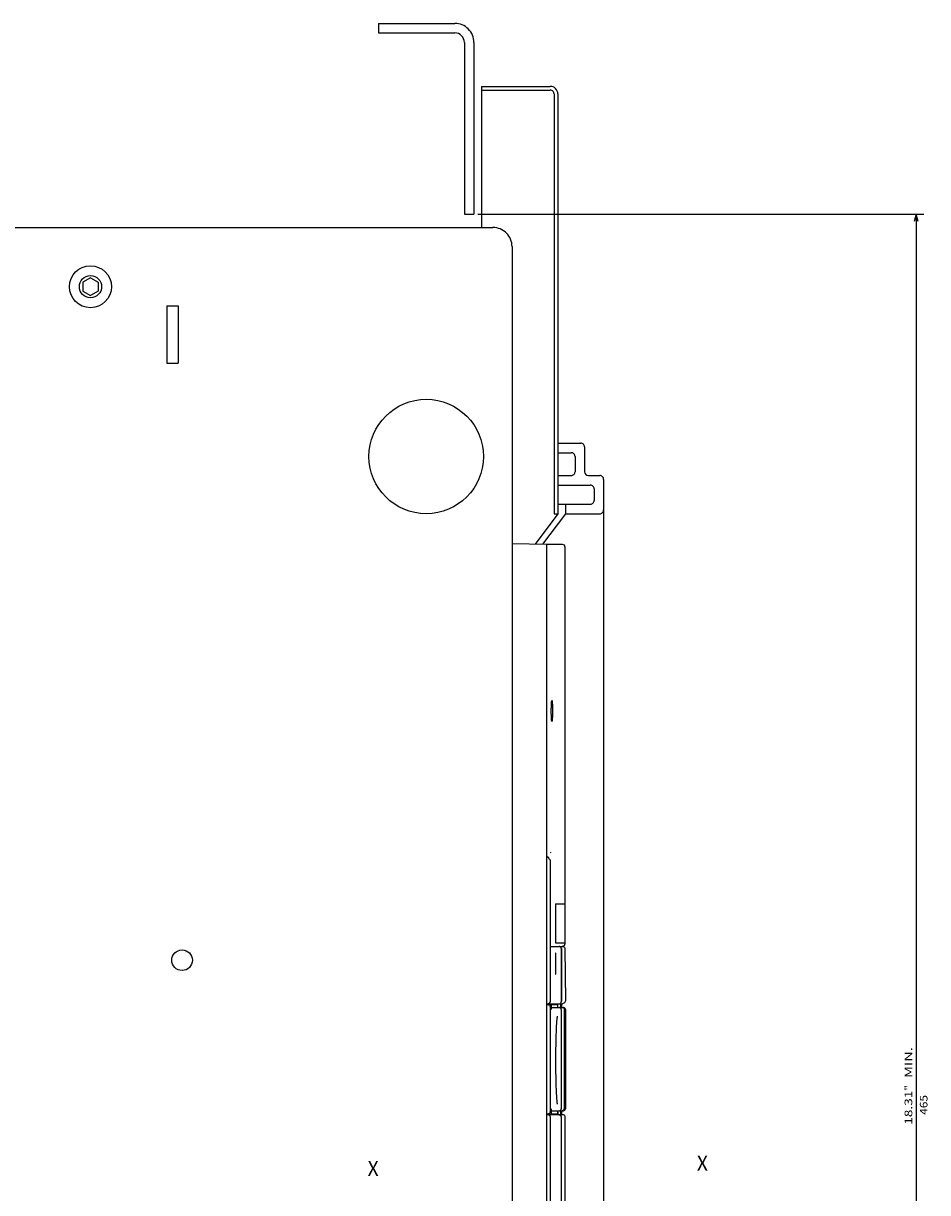
# Model space of a CAD drawing. Extents: x -654 to 1871, y -412 to 1542.
# Drawn here: x 1634 to 1871, y 1191 to 1497 of the extents above; entities that cross this region are included whole.
import ezdxf
from ezdxf.enums import TextEntityAlignment as Align

# ---------------------------------------------------------------- set-up
doc = ezdxf.new("R2010")
doc.units = 0
doc.layers.get('0').update_dxf_attribs({"linetype": 'CONTINUOUS'})
doc.styles.get("Standard").update_dxf_attribs({"font": 'isocp.shx'})

# ---------------------------------------------------------------- blocks, each defined once
blk = doc.blocks.new('BLOCK55')
at = {"color": 7, "width": 0.999}
blk.add_text('X', height=4, rotation=90.000003, dxfattribs=at).set_placement((-46.8186, 234.919113), (-46.8186, 237.849518), align=Align.FIT)
blk = doc.blocks.new('BLOCK56')
at = {"color": 7, "width": 0.999}
blk.add_text('X', height=4, rotation=90.000003, dxfattribs=at).set_placement((-45.426659, 148.618744), (-45.426659, 151.549149), align=Align.FIT)
blk = doc.blocks.new('BLOCK62')
at = {"color": 5}
for p, q in [((-297.5, 177.499969), (-297.5, 294.38623)), ((-297.5, 292.38623), (167.5, 292.38623))]:
    blk.add_line(p, q, dxfattribs=at)
blk.add_lwpolyline([(-295.568146, 292.90387), (-297.5, 292.38623), (-295.568146, 291.868591)], dxfattribs=at)
for s, p, p2 in [('465', (-61.483337, 295.38623), (-66.683334, 295.38623)), (' MIN.', (-70.283333, 291.38623), (-79.216667, 291.38623)), ('18.31', (-58.883331, 291.38623), (-67.816666, 291.38623)), ('"', (-67.816673, 291.38623), (-69.283333, 291.38623))]:
    blk.add_text(s, height=2, rotation=180.000005, dxfattribs=at).set_placement(p, p2, align=Align.FIT)

msp = doc.modelspace()

# ---------------------------------------------------------------- linework, layer by layer
at = {"color": 7}
for p, q in [((1726.652214, 1496.996315), (1746.652214, 1496.996315)), ((1726.652214, 1494.496315), (1746.652214, 1494.496315)), ((1749.152214, 1491.996315), (1749.152214, 1446.996315)), ((1751.652214, 1491.996315), (1751.652214, 1446.996315)), ((1753.652214, 1480.496315), (1753.652214, 1443.496315))]:
    msp.add_line(p, q, dxfattribs=at)
at = {"color": 7, "ltscale": 0.0625}
for p, q in [((1726.652214, 1496.996315), (1726.652214, 1494.496315)), ((1749.152214, 1446.996315), (1751.652214, 1446.996315))]:
    msp.add_line(p, q, dxfattribs=at)
at = {"color": 7, "ltscale": 0.45}
for p, q in [((1753.652214, 1480.496315), (1771.652214, 1480.496315)), ((1753.652214, 1479.496315), (1771.652214, 1479.496315))]:
    msp.add_line(p, q, dxfattribs=at)
at = {"color": 150}
for p, q in [((1772.652214, 1478.496315), (1772.652214, 1368.49633)), ((1773.652214, 1478.496315), (1773.652214, 1368.49633)), ((1785.652214, 1377.49633), (1785.652214, 985.49633))]:
    msp.add_line(p, q, dxfattribs=at)
at = {"color": 211}
for p, q in [((1397.152245, 1443.496315), (1756.652245, 1443.496315)), ((1761.652245, 1438.496315), (1761.652245, 1182.496315))]:
    msp.add_line(p, q, dxfattribs=at)
at = {"color": 7, "ltscale": 0.057735}
for p, q in [((1651.15226, 1430.305702), (1649.15226, 1429.151009)), ((1649.15226, 1429.151009), (1649.15226, 1426.841621)), ((1651.15226, 1430.305702), (1653.15226, 1429.151009)), ((1653.15226, 1429.151009), (1653.15226, 1426.841621)), ((1649.15226, 1426.841621), (1651.15226, 1425.686928)), ((1653.15226, 1426.841621), (1651.15226, 1425.686928))]:
    msp.add_line(p, q, dxfattribs=at)
at = {"color": 150, "ltscale": 0.375}
for p, q in [((1671.15226, 1422.996315), (1671.15226, 1407.996315)), ((1674.15226, 1422.996315), (1674.15226, 1407.996315))]:
    msp.add_line(p, q, dxfattribs=at)
at = {"color": 150, "ltscale": 0.075}
for p, q in [((1671.15226, 1422.996315), (1674.15226, 1422.996315)), ((1671.15226, 1407.996315), (1674.15226, 1407.996315)), ((1781.652214, 1378.49633), (1784.652214, 1378.49633)), ((1783.152214, 1374.99633), (1783.152214, 1371.99633))]:
    msp.add_line(p, q, dxfattribs=at)
at = {"color": 150, "ltscale": 0.15}
msp.add_line((1773.652214, 1386.99633), (1779.652214, 1386.99633), dxfattribs=at)
at = {"color": 150, "ltscale": 0.1625}
msp.add_line((1780.652214, 1385.99633), (1780.652214, 1379.49633), dxfattribs=at)
at = {"color": 150, "ltscale": 0.0875}
for p, q in [((1773.652214, 1384.49633), (1777.152214, 1384.49633)), ((1773.652214, 1378.49633), (1777.152214, 1378.49633))]:
    msp.add_line(p, q, dxfattribs=at)
at = {"color": 150, "ltscale": 0.1}
msp.add_line((1778.152214, 1383.49633), (1778.152214, 1379.49633), dxfattribs=at)
at = {"color": 150, "ltscale": 0.2125}
for p, q in [((1773.652214, 1375.99633), (1782.152214, 1375.99633)), ((1773.652214, 1370.99633), (1782.152214, 1370.99633))]:
    msp.add_line(p, q, dxfattribs=at)
at = {"color": 150, "ltscale": 0.0625}
msp.add_line((1775.652214, 1370.99633), (1775.652214, 1368.49633), dxfattribs=at)
at = {"color": 150, "ltscale": 0.248116}
msp.add_line((1773.652214, 1368.49633), (1767.697441, 1360.556633), dxfattribs=at)
at = {"color": 150, "ltscale": 0.249372}
msp.add_line((1775.652214, 1368.49633), (1769.66729, 1360.516426), dxfattribs=at)
at = {"color": 150, "ltscale": 0.025}
msp.add_line((1772.652214, 1368.49633), (1773.652214, 1368.49633), dxfattribs=at)
at = {"color": 150, "ltscale": 0.225}
msp.add_line((1775.652214, 1368.49633), (1784.652214, 1368.49633), dxfattribs=at)
at = {"color": 9, "ltscale": 0.225046}
msp.add_line((1761.652229, 1360.68), (1770.652199, 1360.49633), dxfattribs=at)
at = {"color": 150, "ltscale": 0.103439}
msp.add_line((1770.652214, 1360.565254), (1774.789787, 1360.565254), dxfattribs=at)
at = {"color": 254}
for p, q in [((1770.652214, 1360.565254), (1770.652214, 1002.004753)), ((1775.519722, 1359.865257), (1775.489845, 1266.265259)), ((1775.513023, 1210.565166), (1775.513023, 1170.065262))]:
    msp.add_line(p, q, dxfattribs=at)
at = {"color": 9}
for p, q in [((1770.652214, 1360.49633), (1770.652214, 1254.996216)), ((1770.652214, 1254.996216), (1770.652214, 1002.996346))]:
    msp.add_line(p, q, dxfattribs=at)
at = {"color": 150, "ltscale": 0.014088}
msp.add_line((1774.789787, 1360.565254), (1775.314705, 1360.360237), dxfattribs=at)
at = {"color": 150, "ltscale": 0.013394}
for p, q in [((1775.314705, 1360.360237), (1775.519722, 1359.865257)), ((1775.519722, 1255.765259), (1775.314705, 1255.270287))]:
    msp.add_line(p, q, dxfattribs=at)
at = {"color": 3, "ltscale": 0.04868}
msp.add_line((1770.673073, 1280.436226), (1770.673073, 1278.489021), dxfattribs=at)
at = {"color": 2, "ltscale": 0.017295}
msp.add_line((1770.673073, 1278.857368), (1771.23069, 1278.447884), dxfattribs=at)
at = {"color": 2, "ltscale": 0.009094}
msp.add_line((1771.23069, 1278.447884), (1771.308052, 1278.092445), dxfattribs=at)
at = {"color": 150, "ltscale": 0.004088}
msp.add_line((1771.64402, 1279.844429), (1771.783913, 1279.759773), dxfattribs=at)
at = {"color": 3}
for p, q in [((1771.673103, 1277.41317), (1771.673103, 1240.565163)), ((1771.673103, 1239.365265), (1771.673103, 1211.765263)), ((1774.53553, 1238.565262), (1774.53553, 1212.565262)), ((1771.673103, 1210.565166), (1771.673103, 1002.806679))]:
    msp.add_line(p, q, dxfattribs=at)
at = {"color": 254, "ltscale": 0.255}
for p, q in [((1773.054268, 1266.265259), (1773.054268, 1256.065262)), ((1775.446251, 1266.265259), (1775.446251, 1256.065262))]:
    msp.add_line(p, q, dxfattribs=at)
at = {"color": 254, "ltscale": 0.060889}
for p, q in [((1773.054268, 1266.265259), (1775.489845, 1266.265259)), ((1773.054268, 1256.065262), (1775.489845, 1256.065262))]:
    msp.add_line(p, q, dxfattribs=at)
at = {"color": 9, "ltscale": 0.019289}
msp.add_line((1771.673103, 1255.065262), (1772.444649, 1255.065262), dxfattribs=at)
at = {"color": 9, "ltscale": 0.039779}
for p, q in [((1772.444649, 1255.065262), (1774.035789, 1255.065262)), ((1772.444649, 1240.065262), (1774.035789, 1240.065262))]:
    msp.add_line(p, q, dxfattribs=at)
at = {"color": 150, "ltscale": 0.001557}
msp.add_line((1774.035789, 1255.065262), (1774.098076, 1255.065262), dxfattribs=at)
at = {"color": 150, "ltscale": 0.001555}
msp.add_line((1774.035866, 1255.065231), (1774.098076, 1255.065231), dxfattribs=at)
at = {"color": 2, "ltscale": 0.022453}
msp.add_line((1774.098076, 1255.065231), (1774.996178, 1255.065231), dxfattribs=at)
at = {"color": 9, "ltscale": 0.35}
msp.add_line((1774.53553, 1254.565262), (1774.53553, 1240.565262), dxfattribs=at)
at = {"color": 150, "ltscale": 0.342502}
msp.add_line((1774.582954, 1254.565231), (1774.582954, 1240.865166), dxfattribs=at)
at = {"color": 150, "ltscale": 0.014056}
msp.add_line((1775.314705, 1255.270287), (1774.791161, 1255.065262), dxfattribs=at)
at = {"color": 2, "ltscale": 0.009958}
msp.add_line((1774.996178, 1255.065231), (1775.366585, 1254.918785), dxfattribs=at)
at = {"color": 2, "ltscale": 0.009567}
for p, q in [((1775.366585, 1254.918785), (1775.513023, 1254.565231)), ((1775.366585, 1210.91872), (1775.513023, 1210.565166))]:
    msp.add_line(p, q, dxfattribs=at)
at = {"color": 254, "ltscale": 0.007537}
msp.add_line((1775.489845, 1256.065262), (1775.519722, 1255.765259), dxfattribs=at)
at = {"color": 254, "ltscale": 0.342519}
msp.add_line((1775.513023, 1254.565231), (1775.651283, 1240.865166), dxfattribs=at)
at = {"color": 9, "ltscale": 0.0875}
msp.add_line((1773.035118, 1252.315163), (1773.035118, 1248.815163), dxfattribs=at)
at = {"color": 2, "ltscale": 0.013022}
for p, q in [((1770.652214, 1240.065163), (1771.173103, 1240.065163)), ((1770.652214, 1239.865265), (1771.173103, 1239.865265)), ((1770.652214, 1211.265263), (1771.173103, 1211.265263)), ((1770.652214, 1211.065166), (1771.173103, 1211.065166))]:
    msp.add_line(p, q, dxfattribs=at)
at = {"color": 2, "ltscale": 0.007243}
for p, q in [((1771.423103, 1240.211609), (1771.173103, 1240.065163)), ((1771.173103, 1211.065166), (1771.423103, 1210.91872))]:
    msp.add_line(p, q, dxfattribs=at)
at = {"color": 254, "ltscale": 0.0075}
for p in [(1771.173103, 1240.065163), (1771.473106, 1240.365166)]:
    msp.add_line(p, (1771.473106, 1240.065163), dxfattribs=at)
at = {"color": 3, "ltscale": 0.018783}
for p, q in [((1771.173103, 1239.865265), (1771.924416, 1239.865265)), ((1771.173103, 1211.265263), (1771.924416, 1211.265263))]:
    msp.add_line(p, q, dxfattribs=at)
at = {"color": 254, "ltscale": 0.001417}
for p, q in [((1771.223198, 1239.815163), (1771.279869, 1239.815163)), ((1771.223, 1211.315166), (1771.279686, 1211.315166))]:
    msp.add_line(p, q, dxfattribs=at)
at = {"color": 254, "ltscale": 0.001398}
msp.add_line((1771.284874, 1239.809425), (1771.284874, 1239.753487), dxfattribs=at)
at = {"color": 2, "ltscale": 0.002589}
msp.add_line((1771.423103, 1240.315163), (1771.423103, 1240.211609), dxfattribs=at)
at = {"color": 254, "ltscale": 0.000873}
msp.add_line((1771.473106, 1240.065163), (1771.508018, 1240.065163), dxfattribs=at)
at = {"color": 9, "ltscale": 0.008093}
msp.add_line((1771.496727, 1240.388786), (1771.508018, 1240.065262), dxfattribs=at)
at = {"color": 9, "ltscale": 0.023416}
msp.add_line((1771.508018, 1240.065262), (1772.444649, 1240.065262), dxfattribs=at)
at = {"color": 254, "ltscale": 0.004997}
msp.add_line((1771.55027, 1240.065163), (1771.55027, 1239.865265), dxfattribs=at)
at = {"color": 254, "ltscale": 0.000443}
for p, q in [((1771.55027, 1239.505791), (1771.55027, 1239.488091)), ((1771.55027, 1211.642429), (1771.55027, 1211.624729))]:
    msp.add_line(p, q, dxfattribs=at)
at = {"color": 3, "ltscale": 0.032497}
for p, q in [((1771.924416, 1239.865265), (1771.924416, 1238.565369)), ((1771.924416, 1212.565155), (1771.924416, 1211.265263))]:
    msp.add_line(p, q, dxfattribs=at)
at = {"color": 3, "ltscale": 0.040672}
for p, q in [((1771.924416, 1239.865265), (1773.551292, 1239.865265)), ((1771.924416, 1211.265263), (1773.551292, 1211.265263))]:
    msp.add_line(p, q, dxfattribs=at)
at = {"color": 3, "ltscale": 0.012598}
for p, q in [((1772.449532, 1239.065262), (1771.945641, 1239.060715)), ((1771.945641, 1212.069809), (1772.449532, 1212.065262))]:
    msp.add_line(p, q, dxfattribs=at)
at = {"color": 3, "ltscale": 0.012515}
for p, q in [((1771.948936, 1239.065262), (1772.449532, 1239.065262)), ((1771.948936, 1212.065262), (1772.449532, 1212.065262))]:
    msp.add_line(p, q, dxfattribs=at)
at = {"color": 3, "ltscale": 0.039656}
for p, q in [((1772.449532, 1239.065262), (1774.035789, 1239.065262)), ((1772.449532, 1212.065262), (1774.035789, 1212.065262))]:
    msp.add_line(p, q, dxfattribs=at)
at = {"color": 7, "ltscale": 0.005}
msp.add_line((1773.551262, 1240.065262), (1773.551262, 1239.865265), dxfattribs=at)
at = {"color": 7, "ltscale": 0.019961}
msp.add_line((1773.551262, 1239.863708), (1773.551262, 1239.065262), dxfattribs=at)
at = {"color": 3, "ltscale": 0.02}
for p, q in [((1773.551292, 1239.865265), (1773.551292, 1239.065262)), ((1773.551292, 1212.065262), (1773.551292, 1211.265263))]:
    msp.add_line(p, q, dxfattribs=at)
at = {"color": 254, "ltscale": 0.005002}
for p, q in [((1773.597847, 1240.065262), (1773.797935, 1240.065262)), ((1771.55027, 1211.265263), (1771.55027, 1211.065166))]:
    msp.add_line(p, q, dxfattribs=at)
at = {"color": 150, "ltscale": 0.000108}
msp.add_line((1773.793617, 1240.065262), (1773.797935, 1240.065163), dxfattribs=at)
at = {"color": 2, "ltscale": 0.026333}
msp.add_line((1773.797935, 1240.065163), (1774.851265, 1240.065163), dxfattribs=at)
at = {"color": 150, "ltscale": 0.018782}
msp.add_line((1774.139793, 1239.065262), (1774.89106, 1239.065262), dxfattribs=at)
at = {"color": 254, "ltscale": 0.024998}
for p, q in [((1774.343636, 1240.065163), (1774.343636, 1239.065262)), ((1774.650017, 1240.065163), (1774.650017, 1239.065262))]:
    msp.add_line(p, q, dxfattribs=at)
at = {"color": 150, "ltscale": 0.0009}
msp.add_line((1774.545204, 1240.622238), (1774.53167, 1240.588898), dxfattribs=at)
at = {"color": 150, "ltscale": 0.003083}
msp.add_line((1774.573479, 1240.742287), (1774.545204, 1240.622238), dxfattribs=at)
at = {"color": 150, "ltscale": 0.003081}
msp.add_line((1774.582954, 1240.865166), (1774.573479, 1240.742287), dxfattribs=at)
at = {"color": 2, "ltscale": 0.015812}
msp.add_line((1775.438759, 1240.299477), (1774.851265, 1240.065163), dxfattribs=at)
at = {"color": 150, "ltscale": 0.00125}
msp.add_line((1774.89106, 1239.065262), (1774.941048, 1239.065262), dxfattribs=at)
at = {"color": 150, "ltscale": 0.008513}
msp.add_line((1774.941048, 1239.065262), (1775.276497, 1239.006683), dxfattribs=at)
at = {"color": 150, "ltscale": 0.005279}
msp.add_line((1774.941048, 1239.065262), (1775.152214, 1239.065262), dxfattribs=at)
at = {"color": 2}
for p, q in [((1775.335075, 1238.865265), (1775.335075, 1212.565262)), ((1775.650078, 1236.071198), (1775.650078, 1213.812157)), ((1774.5355, 1210.565166), (1774.5355, 1025.565277))]:
    msp.add_line(p, q, dxfattribs=at)
at = {"color": 2, "ltscale": 0.015107}
msp.add_line((1775.651283, 1240.865166), (1775.438759, 1240.299477), dxfattribs=at)
at = {"color": 254, "ltscale": 0.137503}
msp.add_line((1775.652214, 1238.565262), (1775.669563, 1233.065163), dxfattribs=at)
at = {"color": 254, "ltscale": 0.450199}
msp.add_line((1775.652214, 1238.565262), (1775.669945, 1220.557297), dxfattribs=at)
at = {"color": 254, "ltscale": 0.000588}
msp.add_line((1775.659081, 1236.387932), (1775.672783, 1236.368835), dxfattribs=at)
at = {"color": 254, "ltscale": 0.082592}
msp.add_line((1775.672935, 1236.368835), (1775.670372, 1233.065163), dxfattribs=at)
at = {"color": 254, "ltscale": 0.312697}
msp.add_line((1775.669563, 1233.065163), (1775.670448, 1220.557297), dxfattribs=at)
at = {"color": 254, "ltscale": 0.082934}
msp.add_line((1775.670372, 1233.065163), (1775.672951, 1229.747803), dxfattribs=at)
at = {"color": 254, "ltscale": 0.000127}
msp.add_line((1775.672798, 1229.747795), (1775.669792, 1229.743698), dxfattribs=at)
at = {"color": 254, "ltscale": 0.049803}
msp.add_line((1775.669945, 1220.557297), (1775.671898, 1218.565163), dxfattribs=at)
at = {"color": 254, "ltscale": 6.8e-05}
msp.add_line((1775.670311, 1222.534409), (1775.673012, 1222.534241), dxfattribs=at)
at = {"color": 254, "ltscale": 9.7e-05}
msp.add_line((1775.670341, 1222.067894), (1775.673073, 1222.065163), dxfattribs=at)
at = {"color": 254, "ltscale": 0.011707}
for p, q in [((1775.673073, 1222.534241), (1775.673073, 1222.065971)), ((1775.673073, 1214.064354), (1775.673073, 1213.596092))]:
    msp.add_line(p, q, dxfattribs=at)
at = {"color": 254, "ltscale": 0.0875}
for p, q in [((1775.673073, 1222.065163), (1775.673073, 1218.565163)), ((1775.673073, 1217.565163), (1775.673073, 1214.065163))]:
    msp.add_line(p, q, dxfattribs=at)
at = {"color": 254, "ltscale": 0.124998}
msp.add_line((1775.671898, 1217.565163), (1775.652214, 1212.565262), dxfattribs=at)
at = {"color": 254, "ltscale": 0.025}
for p, q in [((1775.673073, 1218.565163), (1775.673073, 1217.565163)), ((1774.343636, 1212.065166), (1774.343636, 1211.065166))]:
    msp.add_line(p, q, dxfattribs=at)
at = {"color": 254, "ltscale": 0.000419}
msp.add_line((1775.673012, 1213.596092), (1775.656273, 1213.595055), dxfattribs=at)
at = {"color": 254, "ltscale": 0.000531}
msp.add_line((1775.673073, 1214.065163), (1775.658058, 1214.050156), dxfattribs=at)
at = {"color": 2, "ltscale": 0.031788}
msp.add_line((1771.173103, 1211.065166), (1772.444618, 1211.065166), dxfattribs=at)
at = {"color": 254, "ltscale": 0.001399}
msp.add_line((1771.284874, 1211.377037), (1771.284874, 1211.321095), dxfattribs=at)
at = {"color": 2, "ltscale": 0.004302}
msp.add_line((1771.423103, 1210.91872), (1771.481422, 1210.756836), dxfattribs=at)
at = {"color": 2, "ltscale": 0.039779}
msp.add_line((1772.444618, 1211.065166), (1774.035759, 1211.065166), dxfattribs=at)
at = {"color": 230, "ltscale": 0.007968}
msp.add_line((1773.551292, 1211.860897), (1773.673256, 1211.566441), dxfattribs=at)
at = {"color": 230, "ltscale": 0.012532}
msp.add_line((1773.673241, 1211.566441), (1773.673241, 1211.065166), dxfattribs=at)
at = {"color": 2, "ltscale": 0.007328}
msp.add_line((1774.035759, 1211.065166), (1774.289665, 1210.91872), dxfattribs=at)
at = {"color": 150, "ltscale": 0.014046}
msp.add_line((1774.07917, 1212.065262), (1774.640999, 1212.065262), dxfattribs=at)
at = {"color": 150, "ltscale": 0.012506}
msp.add_line((1774.146156, 1211.065166), (1774.646385, 1211.065166), dxfattribs=at)
at = {"color": 2, "ltscale": 0.004625}
msp.add_line((1774.289665, 1210.91872), (1774.35508, 1210.745689), dxfattribs=at)
at = {"color": 2, "ltscale": 0.008979}
msp.add_line((1774.646385, 1211.065166), (1775.005547, 1211.065166), dxfattribs=at)
at = {"color": 254, "ltscale": 0.025105}
msp.add_line((1774.650017, 1212.069366), (1774.650017, 1211.065166), dxfattribs=at)
at = {"color": 2, "ltscale": 0.004629}
msp.add_line((1774.650017, 1212.066929), (1774.835152, 1212.065262), dxfattribs=at)
at = {"color": 2, "ltscale": 0.012508}
msp.add_line((1774.651924, 1212.069744), (1775.152214, 1212.065262), dxfattribs=at)
at = {"color": 2, "ltscale": 0.00974}
msp.add_line((1775.005547, 1211.065166), (1775.366585, 1210.91872), dxfattribs=at)
at = {"color": 254}
for points in [[(1771.93586, 1316.814659), (1771.936852, 1317.126884), (1771.939827, 1317.435692), (1771.944679, 1317.732506), (1771.951378, 1318.017677), (1771.959435, 1318.275978), (1771.969017, 1318.517296), (1771.97924, 1318.724419), (1771.990593, 1318.912437), (1772.001808, 1319.065086), (1772.013771, 1319.199257), (1772.024864, 1319.301292), (1772.036385, 1319.387489), (1772.046425, 1319.44767), (1772.056664, 1319.49575), (1772.064995, 1319.525414), (1772.073387, 1319.546944), (1772.079689, 1319.557686), (1772.085106, 1319.563194), (1772.091484, 1319.565254)], [(1772.091499, 1319.565254), (1772.093681, 1319.565102), (1772.095863, 1319.564354), (1772.10038, 1319.561058), (1772.110329, 1319.545219), (1772.122978, 1319.507973), (1772.138527, 1319.434715), (1772.156609, 1319.307808), (1772.176384, 1319.108559), (1772.196541, 1318.82029), (1772.21534, 1318.432198), (1772.230797, 1317.943733), (1772.240883, 1317.369453), (1772.243935, 1316.815605)], [(1772.091484, 1314.065254), (1772.089317, 1314.065422), (1772.08712, 1314.066154), (1772.082588, 1314.069466), (1772.072578, 1314.085304), (1772.059807, 1314.122566), (1772.04406, 1314.195763), (1772.025688, 1314.322334), (1772.005547, 1314.52047), (1771.984993, 1314.806084), (1771.965767, 1315.189049), (1771.949883, 1315.669258), (1771.939354, 1316.232521), (1771.93586, 1316.814659)], [(1772.243935, 1316.815605), (1772.242943, 1316.498039), (1772.239952, 1316.18409), (1772.2351, 1315.882973), (1772.228416, 1315.594093), (1772.22039, 1315.333794), (1772.210854, 1315.091179), (1772.200722, 1314.884468), (1772.189476, 1314.697365), (1772.178429, 1314.546837), (1772.166634, 1314.414986), (1772.155769, 1314.315727), (1772.144463, 1314.232277), (1772.134666, 1314.174675), (1772.124657, 1314.12896), (1772.116554, 1314.101189), (1772.108376, 1314.081245), (1772.102272, 1314.071571), (1772.097023, 1314.06678), (1772.091484, 1314.065254)]]:
    msp.add_lwpolyline(points, dxfattribs=at)
at = {"color": 2}
for points in [[(1771.313652, 1278.098732), (1771.354485, 1278.060936), (1771.39286, 1278.022652), (1771.428154, 1277.984642), (1771.461082, 1277.946236), (1771.491112, 1277.908119), (1771.518837, 1277.869698), (1771.543877, 1277.831581), (1771.566689, 1277.793205), (1771.586998, 1277.755119), (1771.605141, 1277.71685), (1771.620949, 1277.67881), (1771.634666, 1277.640648), (1771.646187, 1277.602654), (1771.655647, 1277.564583), (1771.663033, 1277.526588), (1771.668404, 1277.488571), (1771.673103, 1277.41317)], [(1774.535515, 1210.565166), (1774.534508, 1210.596806), (1774.531517, 1210.628319), (1774.526527, 1210.65958), (1774.519569, 1210.690464), (1774.510674, 1210.720844), (1774.49987, 1210.750599), (1774.487221, 1210.779613), (1774.472755, 1210.807766), (1774.456535, 1210.834946), (1774.438622, 1210.861042), (1774.419106, 1210.885952), (1774.398048, 1210.90958), (1774.389214, 1210.918652)]]:
    msp.add_lwpolyline(points, dxfattribs=at)
at = {"color": 9}
for points in [[(1773.083046, 1253.315163), (1773.082405, 1253.31514), (1773.081749, 1253.314926), (1773.080467, 1253.313911), (1773.077751, 1253.309288), (1773.071068, 1253.283417), (1773.06176, 1253.210609), (1773.05085, 1253.055481), (1773.049355, 1253.026016), (1773.039955, 1252.750977), (1773.035179, 1252.372795), (1773.035118, 1252.315163)], [(1774.535545, 1254.565262), (1774.534538, 1254.596901), (1774.531548, 1254.628418), (1774.526558, 1254.659676), (1774.5196, 1254.690559), (1774.510704, 1254.72094), (1774.499901, 1254.750694), (1774.487251, 1254.779709), (1774.472786, 1254.807861), (1774.456566, 1254.835037), (1774.438652, 1254.861137), (1774.419136, 1254.886047), (1774.398079, 1254.909676), (1774.375572, 1254.931923), (1774.351707, 1254.952698), (1774.326561, 1254.971916), (1774.30027, 1254.98951), (1774.272911, 1255.005402), (1774.244591, 1255.019531), (1774.215446, 1255.031837), (1774.185585, 1255.042274), (1774.155128, 1255.050804), (1774.124184, 1255.057381), (1774.092888, 1255.061996), (1774.061363, 1255.064613), (1774.035789, 1255.065269)], [(1773.035118, 1248.815163), (1773.038811, 1248.43116), (1773.043266, 1248.258141), (1773.049232, 1248.107361), (1773.055458, 1247.998543), (1773.061897, 1247.918625), (1773.068748, 1247.860893), (1773.073875, 1247.833748), (1773.079155, 1247.818817), (1773.083046, 1247.815163)], [(1774.035789, 1240.065254), (1774.067406, 1240.066261), (1774.0989, 1240.06926), (1774.130135, 1240.074249), (1774.160988, 1240.0812), (1774.191353, 1240.090096), (1774.221092, 1240.100899), (1774.250084, 1240.113556), (1774.278221, 1240.128029), (1774.305382, 1240.144249), (1774.331459, 1240.162155), (1774.356361, 1240.181686), (1774.379982, 1240.202744), (1774.402214, 1240.225258), (1774.422981, 1240.249138), (1774.442192, 1240.274284), (1774.459785, 1240.300598), (1774.47567, 1240.327972), (1774.489799, 1240.356293), (1774.502113, 1240.38546), (1774.51255, 1240.415344), (1774.521065, 1240.445824), (1774.527657, 1240.476791), (1774.532265, 1240.50811), (1774.534889, 1240.539658), (1774.53553, 1240.565262)]]:
    msp.add_lwpolyline(points, dxfattribs=at)
at = {"color": 3}
for points in [[(1771.924416, 1238.565575), (1771.925377, 1238.704155), (1771.9282, 1238.831932), (1771.93232, 1238.932617), (1771.937569, 1239.00811), (1771.942009, 1239.044838), (1771.945442, 1239.060219), (1771.948936, 1239.065262)], [(1774.535545, 1238.565262), (1774.534538, 1238.596901), (1774.531548, 1238.628418), (1774.526558, 1238.659676), (1774.5196, 1238.690559), (1774.510704, 1238.72094), (1774.499901, 1238.750694), (1774.487251, 1238.779709), (1774.472771, 1238.807861), (1774.456566, 1238.835037), (1774.438652, 1238.861137), (1774.419136, 1238.886047), (1774.398079, 1238.909676), (1774.375572, 1238.931923), (1774.351707, 1238.952698), (1774.326561, 1238.971916), (1774.30027, 1238.98951), (1774.272911, 1239.005402), (1774.244591, 1239.019531), (1774.215446, 1239.031837), (1774.185585, 1239.042274), (1774.155128, 1239.050804), (1774.124184, 1239.057381), (1774.092888, 1239.061996), (1774.061363, 1239.064613), (1774.035789, 1239.065269)], [(1773.495598, 1236.875397), (1773.468544, 1236.74633), (1773.437996, 1236.559372), (1773.404259, 1236.300583), (1773.367744, 1235.955902), (1773.329109, 1235.512001), (1773.289131, 1234.957123), (1773.248787, 1234.281914), (1773.218361, 1233.680878), (1773.180031, 1232.781433), (1773.144707, 1231.760033), (1773.113686, 1230.62706), (1773.088127, 1229.397079), (1773.069054, 1228.088959), (1773.057213, 1226.725616), (1773.053139, 1225.333626), (1773.053139, 1225.315269)], [(1773.053139, 1225.315269), (1773.056877, 1223.949356), (1773.06852, 1222.586136), (1773.077202, 1221.917252), (1773.087715, 1221.260323), (1773.099907, 1220.623459), (1773.113777, 1220.002861), (1773.129005, 1219.411209), (1773.145729, 1218.839211), (1773.163414, 1218.302841), (1773.182381, 1217.78846), (1773.201881, 1217.314133), (1773.22245, 1216.863052), (1773.24308, 1216.454277), (1773.264565, 1216.068993), (1773.285683, 1215.72628), (1773.307442, 1215.406372), (1773.328392, 1215.127556), (1773.349831, 1214.870071), (1773.370079, 1214.650742), (1773.390633, 1214.450668), (1773.409691, 1214.284676), (1773.428932, 1214.135429), (1773.446404, 1214.015396), (1773.463982, 1213.909386), (1773.479607, 1213.827301), (1773.495262, 1213.75647), (1773.496941, 1213.74955)], [(1771.924416, 1212.564945), (1771.925377, 1212.426342), (1771.9282, 1212.298542), (1771.93232, 1212.197872), (1771.937569, 1212.122395), (1771.942009, 1212.085678), (1771.945442, 1212.070305), (1771.948936, 1212.065262)], [(1774.035789, 1212.065258), (1774.067406, 1212.066257), (1774.0989, 1212.06926), (1774.130135, 1212.074245), (1774.160988, 1212.081203), (1774.191353, 1212.090096), (1774.221092, 1212.100895), (1774.250084, 1212.113556), (1774.278221, 1212.128025), (1774.305382, 1212.144245), (1774.331459, 1212.162155), (1774.356361, 1212.181683), (1774.379982, 1212.202744), (1774.402214, 1212.225258), (1774.422981, 1212.249138), (1774.442207, 1212.274281), (1774.459785, 1212.300594), (1774.475685, 1212.327969), (1774.489799, 1212.356293), (1774.502113, 1212.385456), (1774.51255, 1212.41534), (1774.52108, 1212.445824), (1774.527657, 1212.476788), (1774.532265, 1212.508106), (1774.534889, 1212.539654), (1774.535545, 1212.565262)]]:
    msp.add_lwpolyline(points, dxfattribs=at)
at = {"color": 150}
for points in [[(1775.652214, 1238.565262), (1775.651222, 1238.596893), (1775.648216, 1238.628403), (1775.643227, 1238.659653), (1775.636269, 1238.690529), (1775.627373, 1238.720901), (1775.616585, 1238.750656), (1775.60392, 1238.779663), (1775.589455, 1238.807808), (1775.573235, 1238.834984), (1775.555321, 1238.861084), (1775.535805, 1238.885994), (1775.514748, 1238.909622), (1775.492226, 1238.931862), (1775.468361, 1238.952644), (1775.443214, 1238.971863), (1775.416908, 1238.989464), (1775.389534, 1239.005356), (1775.361229, 1239.019493), (1775.332069, 1239.031799), (1775.302193, 1239.042244), (1775.271706, 1239.050781), (1775.240761, 1239.057365), (1775.20945, 1239.061981), (1775.17791, 1239.064606), (1775.152214, 1239.065269)], [(1775.335075, 1238.865265), (1775.334068, 1238.885277), (1775.331062, 1238.905098), (1775.326103, 1238.924515), (1775.319206, 1238.943336), (1775.310478, 1238.961372), (1775.29998, 1238.978447), (1775.276497, 1239.006683)], [(1774.059486, 1212.067425), (1774.069557, 1212.065914), (1774.07917, 1212.065262)], [(1774.105644, 1211.024914), (1774.133827, 1211.053181), (1774.146034, 1211.065048)]]:
    msp.add_lwpolyline(points, dxfattribs=at)
at = {"color": 1}
msp.add_circle((1651.15226, 1427.996437), 5.499891, dxfattribs=at)
at = {"color": 7}
msp.add_circle((1651.15226, 1427.996162), 2.904863, dxfattribs=at)
at = {"color": 211}
for centre, radius in [((1739.152245, 1383.496239), 15.000074), ((1675.152214, 1251.4963), 2.700021)]:
    msp.add_circle(centre, radius, dxfattribs=at)
at = {"color": 7}
for centre, radius in [((1746.652214, 1491.996315), 5), ((1746.652214, 1491.996315), 2.5), ((1771.652214, 1478.496315), 2), ((1771.652214, 1478.496315), 1)]:
    msp.add_arc(centre, radius, 0.000003, 90.000005, dxfattribs=at)
at = {"color": 211}
msp.add_arc((1756.652306, 1438.496346), 4.999935, 359.999736, 90.000715, dxfattribs=at)
at = {"color": 150}
for centre, radius, start, end in [((1779.652214, 1385.99633), 1, 0.000003, 90.000005), ((1777.152214, 1383.49633), 1, 0.000003, 90.000005), ((1777.152214, 1379.49633), 1, 270, 0.000003), ((1781.652214, 1379.49633), 1, 180.000001, 270), ((1782.152214, 1374.99633), 1, 0.000003, 90.000005), ((1784.652214, 1377.49633), 1, 0.000003, 90.000005), ((1782.152214, 1371.99633), 1, 270, 0.000003), ((1784.652214, 1369.49633), 1, 270, 0.000003), ((1776.711449, 1238.915329), 2.576152, 176.663235, 177.613505), ((1774.641014, 1212.565243), 0.49999, 269.99766, 318.939971)]:
    msp.add_arc(centre, radius, start, end, dxfattribs=at)
at = {"color": 2}
for centre, radius, start, end in [((1771.173103, 1240.565163), 0.5, 269.999436, 0.000563), ((1771.173103, 1239.365265), 0.5, 0.000003, 90.000005), ((1771.173103, 1211.765255), 0.5, 269.999436, 0.000563), ((1771.173103, 1210.565166), 0.5, 0.000003, 90.000005), ((1774.835121, 1212.565201), 0.499953, 270.002274, 270.708035), ((1775.152229, 1212.565239), 0.499987, 269.997934, 0.002625), ((1774.835121, 1212.565201), 0.499953, 311.063413, 0.006956)]:
    msp.add_arc(centre, radius, start, end, dxfattribs=at)
at = {"color": 254}
for centre, radius, start, end in [((4511.123192, 1232.672157), 2735.453613, 179.90823, 179.922546), ((4511.046288, 1233.458168), 2735.376709, 180.077728, 180.091908)]:
    msp.add_arc(centre, radius, start, end, dxfattribs=at)

# ---------------------------------------------------------------- block references
at = {"rotation": 270}
for name in ['BLOCK62', 'BLOCK56', 'BLOCK55']:
    msp.add_blockref(name, (1575.152245, 1149.496315), dxfattribs=at)

doc.saveas('drawing.dxf')
